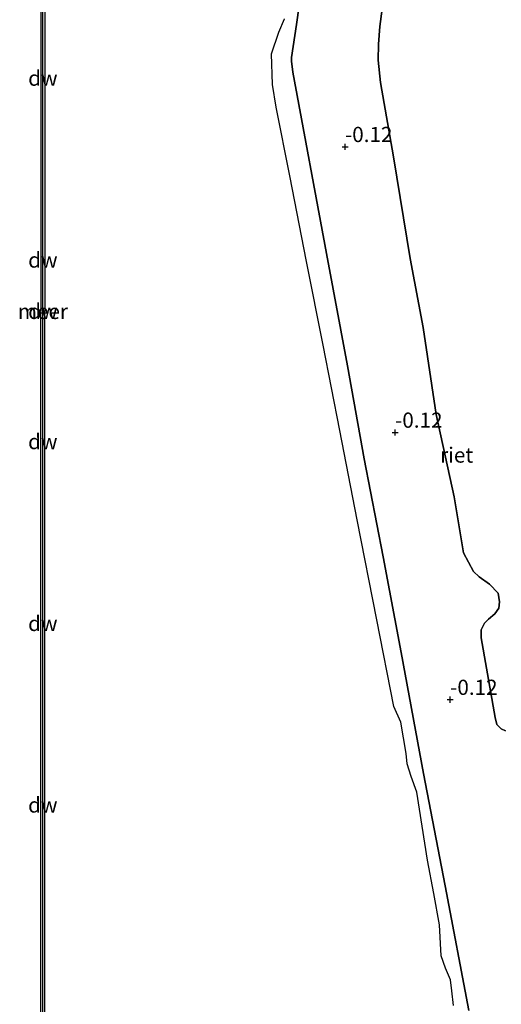
# Model space of a CAD drawing. Units: metres. Extents: x 179997 to 190007, y 506248 to 512503.
# Drawn here: x 182919 to 182998, y 511976 to 512138 of the extents above; entities that cross this region are included whole.
import ezdxf
from ezdxf.enums import TextEntityAlignment as Align

# ---------------------------------------------------------------- set-up
doc = ezdxf.new("R2010")
doc.units = ezdxf.units.M
doc.layers.get('0').update_dxf_attribs({"lineweight": 25})
for name, color, linetype, lineweight in [('B-ME-GC-DAMWAND-GV-B6', 10, 'Continuous', 25), ('B-ME-GC-DAMWAND-L-B1', 10, 'Continuous', 25), ('B-ME-GW-HOOGTEPUNT-S-B1', 10, 'Continuous', 25), ('B-ME-IE-RIET-GV-B6', 10, 'Continuous', 25), ('B-ME-OB-WATERLIJN-L-B1', 133, 'OB-WATERLIJN', 18), ('B-ME-OG-WATER-GV-B6', 153, 'Continuous', 18)]:
    doc.layers.add(name, color=color, linetype=linetype, lineweight=lineweight)
doc.styles.add('NLCS-ISO', font='NLCS-ISO.TTF')
doc.linetypes.add('OB-WATERLIJN', pattern='A,10,[32,NLCS.SHX,S=2,R=0,X=0,Y=0],-12', length=22)

# ---------------------------------------------------------------- blocks, each defined once
blk = doc.blocks.new('hoogtepunt')
for p, q in [((-0.5, 0), (0.5, 0)), ((0, 0.5), (0, -0.5))]:
    blk.add_line(p, q)

msp = doc.modelspace()

# ---------------------------------------------------------------- linework, layer by layer
at = {"layer": 'B-ME-GC-DAMWAND-GV-B6'}
msp.add_polyline3d([(182922.09, 511892.93, -0.35), (182922.12, 512287.12, -0.35), (182922.72, 512287.12, -0.35), (182922.69, 511892.93, -0.35), (182922.09, 511892.93, -0.35)], dxfattribs=at)
at = {"layer": 'B-ME-GC-DAMWAND-L-B1'}
for p, q in [((182922.41, 512133.83, 0.29), (182922.41, 512183.13, 0.29)), ((182922.41, 512123.03, -0.3), (182922.41, 512133.83, -0.3)), ((182922.4, 512073.93, 0.3), (182922.41, 512123.03, 0.3)), ((182922.4, 512063.23, -0.3), (182922.4, 512073.93, -0.3)), ((182922.4, 512014.03, 0.28), (182922.4, 512063.23, 0.28)), ((182922.4, 512003.43, -0.32), (182922.4, 512014.03, -0.32)), ((182922.39, 511892.93, 0.28), (182922.4, 512003.43, 0.28))]:
    msp.add_line(p, q, dxfattribs=at)
at = {"layer": 'B-ME-IE-RIET-GV-B6'}
for points in [[(182992.57, 511974.89, -0.35), (182988.69, 511995.42, -0.35), (182985.13, 512013.93, -0.35), (182981.45, 512033.83, -0.35), (182978.46, 512049.58, -0.35), (182975.32, 512065.75, -0.35), (182972.59, 512081.05, -0.35), (182969.15, 512099.58, -0.35), (182963.61, 512129.43, -0.35), (182963.37, 512131.22, -0.35), (182963.38, 512131.81, -0.35), (182964.17, 512137.25, -0.35), (182967.06, 512157.62, -0.35)], [(182967.06, 512157.62, -0.35), (182964.17, 512137.25, -0.35), (182963.38, 512131.81, -0.35), (182963.37, 512131.22, -0.35), (182963.61, 512129.43, -0.35), (182969.15, 512099.58, -0.35), (182972.59, 512081.05, -0.35), (182975.32, 512065.75, -0.35), (182978.46, 512049.58, -0.35), (182981.45, 512033.83, -0.35), (182985.13, 512013.93, -0.35), (182988.69, 511995.42, -0.35), (182992.57, 511974.89, -0.35)], [(182979.06, 512145.7, -0.35), (182977.91, 512136.96, -0.35), (182977.69, 512134.01, -0.35), (182977.63, 512131.4, -0.35), (182978.02, 512127.74, -0.35), (182980.15, 512115.46, -0.35), (182982.92, 512098.73, -0.35), (182985.05, 512087.35, -0.35), (182987.19, 512073.02, -0.35), (182990.18, 512059.46, -0.35), (182991.69, 512050.26, -0.35), (182993.33, 512047.2, -0.35), (182994.3, 512046.31, -0.35), (182995.99, 512045.12, -0.35), (182997.44, 512043.61, -0.35), (182997.66, 512042.17, -0.35), (182997.53, 512041.13, -0.35), (182996.89, 512040.22, -0.35), (182995.84, 512039.32, -0.35), (182995.18, 512038.65, -0.35), (182994.61, 512037.59, -0.35), (182994.62, 512036.24, -0.35), (182996.94, 512023.12, -0.35), (182997.18, 512022.01, -0.35), (182997.93, 512021.27, -0.35), (182998.62, 512020.92, -0.35)], [(182998.62, 512020.92, -0.35), (182997.93, 512021.27, -0.35), (182997.18, 512022.01, -0.35), (182996.94, 512023.12, -0.35), (182994.62, 512036.24, -0.35), (182994.61, 512037.59, -0.35), (182995.18, 512038.65, -0.35), (182995.84, 512039.32, -0.35), (182996.89, 512040.22, -0.35), (182997.53, 512041.13, -0.35), (182997.66, 512042.17, -0.35), (182997.44, 512043.61, -0.35), (182995.99, 512045.12, -0.35), (182994.3, 512046.31, -0.35), (182993.33, 512047.2, -0.35), (182991.69, 512050.26, -0.35), (182990.18, 512059.46, -0.35), (182987.19, 512073.02, -0.35), (182985.05, 512087.35, -0.35), (182982.92, 512098.73, -0.35), (182980.15, 512115.46, -0.35), (182978.02, 512127.74, -0.35), (182977.63, 512131.4, -0.35), (182977.69, 512134.01, -0.35), (182977.91, 512136.96, -0.35), (182979.06, 512145.7, -0.35)], [(182990.08, 511975.69, -0.35), (182989.77, 511978.1, -0.35), (182989.57, 511979.96, -0.35), (182988.72, 511981.87, -0.35), (182988.02, 511983.88, -0.35), (182987.76, 511989.01, -0.35), (182986.81, 511994.13, -0.35), (182985.8, 511999.66, -0.35), (182984.01, 512010.82, -0.35), (182983.1, 512013.45, -0.35), (182982.44, 512015.5, -0.35), (182982.25, 512017.19, -0.35), (182981.4, 512022.37, -0.35), (182980.24, 512024.94, -0.35), (182977.44, 512039.2, -0.35), (182974.2, 512055.72, -0.35), (182971.31, 512070.42, -0.35), (182968.56, 512084.45, -0.35), (182965.85, 512098.23, -0.35), (182963.09, 512112.33, -0.35), (182960.87, 512123.63, -0.35), (182960.23, 512127.39, -0.35), (182960.07, 512132.43, -0.35), (182961.27, 512136.03, -0.35), (182962.23, 512138.2, -0.35)]]:
    msp.add_polyline3d(points, dxfattribs=at)
at = {"layer": 'B-ME-OB-WATERLIJN-L-B1'}
for points in [[(182922.09, 511892.93, -0.35), (182922.69, 511892.93, -0.35), (182922.72, 512287.12, -0.35), (182922.12, 512287.12, -0.35), (182922.09, 511892.93, -0.35)], [(182967.06, 512157.62, -0.35), (182964.17, 512137.25, -0.35), (182963.38, 512131.81, -0.35), (182963.37, 512131.22, -0.35), (182963.61, 512129.43, -0.35), (182969.15, 512099.58, -0.35), (182972.59, 512081.05, -0.35), (182975.32, 512065.75, -0.35), (182978.46, 512049.58, -0.35), (182981.45, 512033.83, -0.35), (182985.13, 512013.93, -0.35), (182988.69, 511995.42, -0.35), (182992.57, 511974.89, -0.35)], [(182998.62, 512020.92, -0.35), (182997.93, 512021.27, -0.35), (182997.18, 512022.01, -0.35), (182996.94, 512023.12, -0.35), (182994.62, 512036.24, -0.35), (182994.61, 512037.59, -0.35), (182995.18, 512038.65, -0.35), (182995.84, 512039.32, -0.35), (182996.89, 512040.22, -0.35), (182997.53, 512041.13, -0.35), (182997.66, 512042.17, -0.35), (182997.44, 512043.61, -0.35), (182995.99, 512045.12, -0.35), (182994.3, 512046.31, -0.35), (182993.33, 512047.2, -0.35), (182991.69, 512050.26, -0.35), (182990.18, 512059.46, -0.35), (182987.19, 512073.02, -0.35), (182985.05, 512087.35, -0.35), (182982.92, 512098.73, -0.35), (182980.15, 512115.46, -0.35), (182978.02, 512127.74, -0.35), (182977.63, 512131.4, -0.35), (182977.69, 512134.01, -0.35), (182977.91, 512136.96, -0.35), (182979.06, 512145.7, -0.35)]]:
    msp.add_polyline3d(points, dxfattribs=at)
at = {"layer": 'B-ME-OG-WATER-GV-B6'}
for points in [[(182922.72, 512287.12, -0.35), (182922.12, 512287.12, -0.35), (182922.09, 511892.93, -0.35), (182922.69, 511892.93, -0.35), (182922.72, 512287.12, -0.35)], [(182922.72, 512287.12, -0.35), (182922.12, 512287.12, -0.35), (182922.09, 511892.93, -0.35), (182922.69, 511892.93, -0.35), (182922.72, 512287.12, -0.35)], [(182962.23, 512138.2, -0.35), (182961.27, 512136.03, -0.35), (182960.07, 512132.43, -0.35), (182960.23, 512127.39, -0.35), (182960.87, 512123.63, -0.35), (182963.09, 512112.33, -0.35), (182965.85, 512098.23, -0.35), (182968.56, 512084.45, -0.35), (182971.31, 512070.42, -0.35), (182974.2, 512055.72, -0.35), (182977.44, 512039.2, -0.35), (182980.24, 512024.94, -0.35), (182981.4, 512022.37, -0.35), (182982.25, 512017.19, -0.35), (182982.44, 512015.5, -0.35), (182983.1, 512013.45, -0.35), (182984.01, 512010.82, -0.35), (182985.8, 511999.66, -0.35), (182986.81, 511994.13, -0.35), (182987.76, 511989.01, -0.35), (182988.02, 511983.88, -0.35), (182988.72, 511981.87, -0.35), (182989.57, 511979.96, -0.35), (182989.77, 511978.1, -0.35), (182990.08, 511975.69, -0.35)], [(182962.23, 512138.2, -0.35), (182961.27, 512136.03, -0.35), (182960.07, 512132.43, -0.35), (182960.23, 512127.39, -0.35), (182960.87, 512123.63, -0.35), (182963.09, 512112.33, -0.35), (182965.85, 512098.23, -0.35), (182968.56, 512084.45, -0.35), (182971.31, 512070.42, -0.35), (182974.2, 512055.72, -0.35), (182977.44, 512039.2, -0.35), (182980.24, 512024.94, -0.35), (182981.4, 512022.37, -0.35), (182982.25, 512017.19, -0.35), (182982.44, 512015.5, -0.35), (182983.1, 512013.45, -0.35), (182984.01, 512010.82, -0.35), (182985.8, 511999.66, -0.35), (182986.81, 511994.13, -0.35), (182987.76, 511989.01, -0.35), (182988.02, 511983.88, -0.35), (182988.72, 511981.87, -0.35), (182989.57, 511979.96, -0.35), (182989.77, 511978.1, -0.35), (182990.08, 511975.69, -0.35)]]:
    msp.add_polyline3d(points, dxfattribs=at)

# ---------------------------------------------------------------- block references
at = {"layer": 'B-ME-GW-HOOGTEPUNT-S-B1', "rotation": 90}
for p in [(182972.19, 512117.13, -0.12), (182972.19, 512117.13, -0.12), (182980.44, 512070.08, -0.12), (182980.44, 512070.08, -0.12), (182989.51, 512026.08, -0.12), (182989.51, 512026.08, -0.12)]:
    msp.add_blockref('hoogtepunt', p, dxfattribs=at)

# ---------------------------------------------------------------- texts
at = {"layer": 'B-ME-GC-DAMWAND-GV-B6', "ltscale": 0.2, "style": 'NLCS-ISO'}
msp.add_text('dw', height=2.5, dxfattribs=at).set_placement((182922.41, 512090.02), align=Align.MIDDLE_CENTER)
at = {"layer": 'B-ME-GC-DAMWAND-L-B1', "ltscale": 0.2, "style": 'NLCS-ISO'}
for p in [(182922.41, 512128.43), (182922.41, 512098.48), (182922.4, 512068.58), (182922.4, 512038.63), (182922.4, 512008.73)]:
    msp.add_text('dw', height=2.5, dxfattribs=at).set_placement(p, align=Align.MIDDLE_CENTER)
at = {"layer": 'B-ME-GW-HOOGTEPUNT-S-B1', "ltscale": 0.2, "style": 'NLCS-ISO'}
for p in [(182972.19, 512117.13, -0.12), (182972.19, 512117.13, -0.12), (182980.44, 512070.08, -0.12), (182980.44, 512070.08, -0.12), (182989.51, 512026.08, -0.12), (182989.51, 512026.08, -0.12)]:
    msp.add_text('-0.12', height=2.5, dxfattribs=at).set_placement(p, align=Align.BOTTOM_LEFT)
at = {"layer": 'B-ME-IE-RIET-GV-B6', "ltscale": 0.2, "style": 'NLCS-ISO'}
msp.add_text('riet', height=2.5, dxfattribs=at).set_placement((182990.58, 512066.36), align=Align.MIDDLE_CENTER)
at = {"layer": 'B-ME-OG-WATER-GV-B6', "ltscale": 0.2, "style": 'NLCS-ISO'}
msp.add_text('meer', height=2.5, dxfattribs=at).set_placement((182922.41, 512090.02), align=Align.MIDDLE_CENTER)
msp.add_text('meer', height=2.5, dxfattribs=at).set_placement((182922.41, 512090.02), align=Align.MIDDLE_CENTER)

doc.saveas('drawing.dxf')
